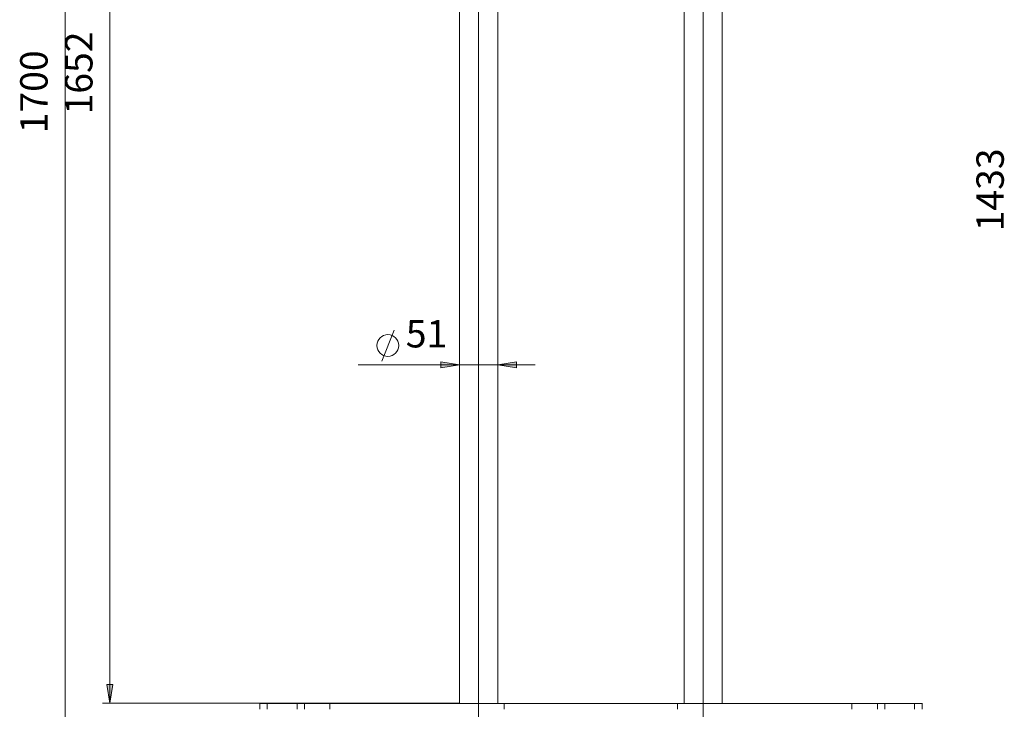
# Model space of a CAD drawing. Units: millimetres. Extents: x 3.1 to 15, y 2.1 to 13.3.
# Drawn here: x 3.1 to 8.3, y 5.8 to 9.4 of the extents above; entities that cross this region are included whole.
import ezdxf

# ---------------------------------------------------------------- set-up
doc = ezdxf.new("R2010")
doc.units = ezdxf.units.MM
for name, color, linetype in [('PDF _Геометрия', 7, 'Continuous'), ('PDF _Сплошная заливка', 7, 'Continuous'), ('PDF _Текст', 7, 'Continuous')]:
    doc.layers.add(name, color=color, linetype=linetype)
doc.styles.add('PDF Arial', font='arial.ttf')

msp = doc.modelspace()

# ---------------------------------------------------------------- hatches: boundary and pattern name
at = {"layer": 'PDF _Сплошная заливка', "transparency": 33554559}
h = msp.add_hatch(color=256, dxfattribs=at)
h.paths.add_polyline_path([(3.6088, 12.2978), (3.6246, 12.1994), (3.5931, 12.1994)], flags=0)
h.paths.add_polyline_path([(3.6088, 5.7939), (3.5931, 5.8923), (3.6246, 5.8923)], flags=0)
h = msp.add_hatch(color=256, dxfattribs=at)
h.paths.add_polyline_path([(5.4475, 7.5754), (5.349, 7.5597), (5.349, 7.5912)], flags=0)
h.paths.add_polyline_path([(5.6482, 7.5754), (5.7467, 7.5912), (5.7467, 7.5597)], flags=0)

# ---------------------------------------------------------------- linework, layer by layer
at = {"layer": 'PDF _Геометрия', "lineweight": 9}
for points in [[(5.5478, 5.7151), (5.5478, 12.3765)], [(6.729, 5.7151), (6.729, 12.3765)], [(3.3726, 12.2978), (3.3726, 5.6049)], [(3.6089, 12.2978), (3.6089, 5.7939)], [(5.0379, 7.5959), (5.1032, 7.7592)], [(5.8451, 7.5754), (5.6482, 7.5754), (5.4475, 7.5754), (4.9139, 7.5754)], [(5.4435, 5.7939), (3.5695, 5.7939)], [(4.3963, 5.7624), (4.3963, 5.7939)], [(4.4356, 5.7624), (4.4356, 5.7939)], [(4.5931, 5.7624), (4.5931, 5.7939)], [(4.6314, 5.7624), (4.6314, 5.7939)], [(4.7656, 5.7624), (4.7656, 5.7939)], [(5.6823, 5.7624), (5.6823, 5.7939)], [(6.5945, 5.7624), (6.5945, 5.7939)], [(7.5112, 5.7624), (7.5112, 5.7939)], [(7.6454, 5.7624), (7.6454, 5.7939)], [(7.6837, 5.7624), (7.6837, 5.7939)], [(7.8412, 5.7624), (7.8412, 5.7939)], [(7.8805, 5.7624), (7.8805, 5.7939)]]:
    msp.add_lwpolyline(points, dxfattribs=at)
at = {"layer": 'PDF _Геометрия', "lineweight": 20}
for points in [[(5.4475, 11.3732), (5.4475, 5.7938)], [(5.6482, 5.7938), (5.6482, 11.3732)], [(6.6286, 11.3732), (6.6286, 5.7938)], [(6.8293, 5.7938), (6.8293, 11.3732)], [(7.8806, 5.7623), (7.8806, 5.7938), (7.8805, 5.7938), (7.8797, 5.7938), (7.8775, 5.7938), (7.8738, 5.7938), (7.8689, 5.7938), (7.863, 5.7938), (7.8562, 5.7938), (7.8488, 5.7938), (7.8411, 5.7938), (7.6837, 5.7938), (7.6771, 5.7938), (7.6708, 5.7938), (7.6648, 5.7938), (7.6593, 5.7938), (7.6545, 5.7938), (7.6505, 5.7938), (7.6475, 5.7938), (7.6454, 5.7938), (7.6302, 5.7938), (7.6146, 5.7938), (7.5986, 5.7938), (7.582, 5.7938), (7.565, 5.7938), (7.5475, 5.7938), (7.5296, 5.7938), (7.5112, 5.7938), (7.4996, 5.7938), (7.4866, 5.7938), (7.4724, 5.7938), (7.4569, 5.7938), (7.4401, 5.7938), (7.4221, 5.7938), (7.4029, 5.7938), (7.3825, 5.7938), (7.361, 5.7938), (7.3384, 5.7938), (7.3146, 5.7938), (7.2898, 5.7938), (7.264, 5.7938), (7.2372, 5.7938), (7.2094, 5.7938), (7.1808, 5.7938), (7.1512, 5.7938), (7.1208, 5.7938), (7.0896, 5.7938), (7.0577, 5.7938), (7.025, 5.7938), (6.9917, 5.7938), (6.9577, 5.7938), (6.9232, 5.7938), (6.8882, 5.7938), (6.8526, 5.7938), (6.8167, 5.7938), (6.7803, 5.7938), (6.7436, 5.7938), (6.7066, 5.7938), (6.6694, 5.7938), (6.6321, 5.7938), (6.5945, 5.7938), (6.4806, 5.7938), (6.3666, 5.7938), (6.2525, 5.7938), (6.1384, 5.7938), (6.0243, 5.7938), (5.9102, 5.7938), (5.7962, 5.7938), (5.6823, 5.7938), (5.6447, 5.7938), (5.6074, 5.7938), (5.5701, 5.7938), (5.5332, 5.7938), (5.4965, 5.7938), (5.4601, 5.7938), (5.4242, 5.7938), (5.3886, 5.7938), (5.3536, 5.7938), (5.3191, 5.7938), (5.2851, 5.7938), (5.2518, 5.7938), (5.2191, 5.7938), (5.1872, 5.7938), (5.156, 5.7938), (5.1256, 5.7938), (5.096, 5.7938), (5.0674, 5.7938), (5.0396, 5.7938), (5.0128, 5.7938), (4.987, 5.7938), (4.9622, 5.7938), (4.9384, 5.7938), (4.9158, 5.7938), (4.8943, 5.7938), (4.8739, 5.7938), (4.8547, 5.7938), (4.8367, 5.7938), (4.8199, 5.7938), (4.8044, 5.7938), (4.7902, 5.7938), (4.7772, 5.7938), (4.7656, 5.7938), (4.7472, 5.7938), (4.7293, 5.7938), (4.7118, 5.7938), (4.6948, 5.7938), (4.6782, 5.7938), (4.6622, 5.7938), (4.6466, 5.7938), (4.6314, 5.7938), (4.6293, 5.7938), (4.6263, 5.7938), (4.6223, 5.7938), (4.6175, 5.7938), (4.612, 5.7938), (4.606, 5.7938), (4.5997, 5.7938), (4.5931, 5.7938), (4.4356, 5.7938), (4.428, 5.7938), (4.4206, 5.7938), (4.4138, 5.7938), (4.4078, 5.7938), (4.403, 5.7938), (4.3993, 5.7938), (4.3971, 5.7938), (4.3963, 5.7938), (4.3962, 5.7938), (4.3962, 5.7623)]]:
    msp.add_lwpolyline(points, dxfattribs=at)
at = {"layer": 'PDF _Геометрия', "lineweight": 9}
for points in [[(5.4475, 7.5754), (5.349, 7.5597), (5.349, 7.5912)], [(5.6482, 7.5754), (5.7467, 7.5912), (5.7467, 7.5597)], [(3.6088, 5.7939), (3.5931, 5.8923), (3.6246, 5.8923)]]:
    msp.add_lwpolyline(points, close=True, dxfattribs=at)
msp.add_circle((5.0705, 7.6775), 0.0572, dxfattribs=at)

# ---------------------------------------------------------------- texts
at = {"layer": 'PDF _Текст', "char_height": 0.1441, "attachment_point": 7, "rotation": 90, "style": 'PDF Arial'}
for s, insert in [('1652', (3.5619, 8.894)), ('1700', (3.3256, 8.7948)), ('1433', (8.3554, 8.2786))]:
    msp.add_mtext(s, dxfattribs=dict(at, insert=insert))
at = {"layer": 'PDF _Текст', "insert": (5.1648, 7.6224), "char_height": 0.1441, "attachment_point": 7, "style": 'PDF Arial'}
msp.add_mtext('51', dxfattribs=at)

doc.saveas('drawing.dxf')
